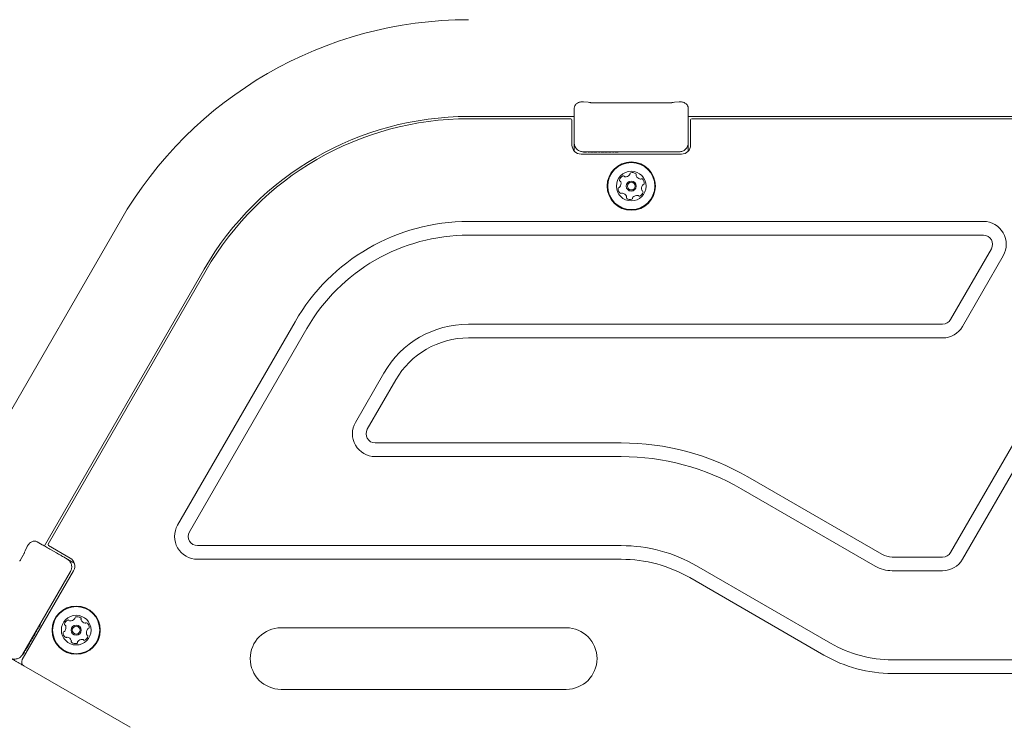
# Model space of a CAD drawing. Units: millimetres. Extents: x -4165 to 4186, y -4491 to 4029.
# Drawn here: x -466 to -35, y 595 to 905 of the extents above; entities that cross this region are included whole.
import ezdxf

# ---------------------------------------------------------------- set-up
doc = ezdxf.new("R2010")
doc.units = ezdxf.units.MM
doc.header["$LTSCALE"] = 1000
doc.layers.add('1 EQUIPMENT', color=7, linetype='Continuous', lineweight=18)

# ---------------------------------------------------------------- blocks, each defined once
blk = doc.blocks.new('GI 28-1002')
at = {"layer": '1 EQUIPMENT'}
for p, q in [((-217.04, 868.91), (-219, 869.11)), ((-216.42, 868.86), (-217.04, 868.91)), ((-215.53, 868.73), (-215.53, 868.72)), ((-212.58, 868.72), (-214.87, 868.72)), ((-212.58, 868.72), (-212.58, 868.71)), ((-206.31, 868.73), (-211.83, 868.73)), ((-190.59, 868.72), (-205.58, 868.72)), ((-205.58, 868.71), (-205.58, 868.72)), ((-190.59, 868.71), (-190.59, 868.72)), ((-184.32, 868.73), (-189.84, 868.73)), ((-181.3, 868.72), (-183.59, 868.72)), ((-183.59, 868.71), (-183.59, 868.72)), ((-180.63, 868.72), (-180.63, 868.73)), ((-179.12, 868.91), (-179.74, 868.86)), ((-177.17, 869.11), (-179.12, 868.91)), ((-222.97, 866.92), (-223.07, 866.36)), ((-223.07, 863.75), (-223.07, 866.36)), ((-173.09, 866.36), (-173.2, 866.92)), ((-173.09, 866.36), (-173.09, 863.75)), ((-269.41, 862.69), (-223.07, 862.69)), ((-269.41, 861.69), (-224.57, 861.69)), ((-224.07, 861.19), (-224.07, 850.2)), ((-223.07, 856.57), (-223.07, 859.35)), ((-173.09, 862.69), (176.76, 862.69)), ((-173.09, 859.35), (-173.09, 856.57)), ((-172.09, 850.2), (-172.09, 861.19)), ((-171.59, 861.69), (175.26, 861.69)), ((-220.07, 846.2), (-176.09, 846.2)), ((-219.07, 847.2), (-177.09, 847.2)), ((-218.95, 847), (-218.95, 847.2)), ((-218.26, 847), (-218.26, 847.2)), ((-217.69, 847), (-217.69, 847.2)), ((-217.02, 847), (-217.02, 847.2)), ((-217.02, 847), (-216.77, 847)), ((-216.77, 847), (-216.77, 847.2)), ((-216.33, 847), (-216.33, 847.2)), ((-215.9, 847), (-215.9, 847.2)), ((-215.21, 847), (-215.21, 847.2)), ((-214.59, 847), (-214.59, 847.2)), ((-214.33, 847), (-214.33, 847.2)), ((-213.68, 847), (-213.68, 847.2)), ((-213.02, 847), (-213.02, 847.2)), ((-212.41, 847), (-212.41, 847.2)), ((-212.41, 847), (-212.15, 847)), ((-212.15, 847), (-212.15, 847.2)), ((-211.72, 847), (-211.72, 847.2)), ((-211.26, 847), (-211.26, 847.2)), ((-210.63, 847), (-210.63, 847.2)), ((-209.97, 847), (-209.97, 847.2)), ((-209.72, 847), (-209.72, 847.2)), ((-209.08, 847), (-209.08, 847.2)), ((-208.44, 847), (-208.44, 847.2)), ((-208.13, 847), (-208.13, 847.2)), ((-208.13, 847), (-207.46, 847)), ((-207.46, 847), (-207.46, 847.2)), ((-207.46, 847), (-207.13, 847)), ((-207.13, 847), (-207.13, 847.2)), ((-207.13, 847), (-206.9, 847)), ((-206.9, 847), (-206.9, 847.2)), ((-206.26, 847), (-206.26, 847.2)), ((-206.26, 847), (-206, 847)), ((-206, 847), (-206, 847.2)), ((-205.57, 847), (-205.57, 847.2)), ((-205.13, 847), (-205.13, 847.2)), ((-204.37, 847), (-204.08, 847)), ((-204.08, 847), (-204.08, 847.2)), ((-204.08, 847), (-203.8, 847)), ((-203.8, 847), (-203.8, 847.2)), ((-421.93, 817.01), (-665.76, 394.7)), ((-269.41, 816.71), (-43.76, 816.71)), ((-269.41, 810.72), (-43.76, 810.72)), ((-40.3, 804.72), (-58.19, 773.73)), ((-35.1, 801.72), (-52.99, 770.73)), ((-455.2, 674.63), (-385.23, 795.82)), ((-453.59, 675.43), (-384.36, 795.32)), ((-345.41, 772.83), (-396.83, 683.77)), ((-340.22, 769.83), (-391.64, 680.77)), ((-269.41, 771.73), (-61.65, 771.73)), ((-269.41, 765.74), (-61.65, 765.74)), ((-58.19, 671.78), (-6.82, 760.74)), ((-52.99, 668.78), (-1.63, 757.74)), ((-306.46, 750.34), (-318.92, 728.75)), ((-301.26, 747.34), (-313.73, 725.75)), ((-202.45, 719.76), (-310.27, 719.76)), ((-202.45, 713.76), (-310.27, 713.76)), ((-88.24, 670.98), (-146.97, 704.89)), ((-91.24, 665.79), (-149.97, 699.7)), ((-462.79, 674.31), (-463.6, 672.52)), ((-458.38, 676.47), (-458.92, 676.66)), ((-458.38, 676.47), (-456.12, 675.16)), ((-443.88, 669.25), (-453.4, 674.75)), ((-202.45, 674.78), (-388.17, 674.78)), ((-464.52, 670.54), (-465.67, 668.55)), ((-464.19, 671.12), (-464.2, 671.12)), ((-463.6, 672.52), (-463.86, 671.96)), ((-452.31, 672.96), (-449.9, 671.57)), ((-202.45, 668.78), (-388.17, 668.78)), ((-61.65, 669.78), (-83.74, 669.78)), ((-465.66, 668.55), (-465.67, 668.55)), ((-110.73, 632.03), (-169.46, 665.94)), ((-464.91, 624.83), (-442.42, 663.79)), ((-464.77, 627.06), (-443.78, 663.42)), ((-113.73, 626.83), (-172.46, 660.74)), ((-61.65, 663.78), (-83.74, 663.78)), ((-457.85, 638.66), (-458.02, 638.76)), ((-457.63, 639.04), (-457.8, 639.14)), ((-457.1, 639.95), (-457.28, 640.05)), ((-457.25, 639.7), (-457.1, 639.95)), ((-456.96, 640.19), (-457.14, 640.29)), ((-457.1, 639.95), (-456.96, 640.19)), ((-226.58, 638.79), (-351.53, 638.79)), ((-460.38, 634.28), (-460.55, 634.38)), ((-460.05, 634.84), (-460.22, 634.94)), ((-459.92, 635.07), (-460.1, 635.17)), ((-459.6, 635.62), (-459.78, 635.72)), ((-459.28, 636.18), (-459.45, 636.28)), ((-459.13, 636.44), (-459.3, 636.54)), ((-459.13, 636.44), (-458.79, 637.02)), ((-458.79, 637.02), (-458.97, 637.12)), ((-458.63, 637.31), (-458.8, 637.41)), ((-458.79, 637.02), (-458.63, 637.31)), ((-458.51, 637.51), (-458.69, 637.61)), ((-458.63, 637.31), (-458.51, 637.51)), ((-458.19, 638.06), (-458.37, 638.16)), ((-458.06, 638.28), (-458.24, 638.38)), ((-458.19, 638.06), (-458.06, 638.28)), ((-462.67, 630.31), (-462.84, 630.41)), ((-462.36, 630.85), (-462.53, 630.95)), ((-462.23, 631.07), (-462.4, 631.17)), ((-461.9, 631.64), (-462.08, 631.74)), ((-461.58, 632.2), (-461.75, 632.3)), ((-461.27, 632.74), (-461.44, 632.84)), ((-461.14, 632.96), (-461.31, 633.06)), ((-461.27, 632.74), (-461.14, 632.96)), ((-460.92, 633.34), (-461.1, 633.44)), ((-460.69, 633.73), (-460.86, 633.83)), ((-464.54, 627.08), (-464.71, 627.18)), ((-464.19, 627.67), (-464.36, 627.77)), ((-463.91, 628.16), (-464.08, 628.26)), ((-463.57, 628.74), (-463.75, 628.84)), ((-463.45, 628.96), (-463.62, 629.06)), ((-463.57, 628.74), (-463.45, 628.96)), ((-463.23, 629.34), (-463.4, 629.44)), ((-463.01, 629.72), (-463.18, 629.82)), ((-464.18, 622.1), (-465.04, 622.6)), ((-417.59, 595.21), (-464.18, 622.1)), ((87.41, 624.8), (-83.74, 624.8)), ((87.41, 618.8), (-83.74, 618.8)), ((-351.53, 611.8), (-226.58, 611.8))]:
    blk.add_line(p, q, dxfattribs=at)
for centre, radius in [((-198.08, 832.21), 10.57), ((-198.08, 832.21), 10.32), ((-198.08, 832.21), 6.5), ((-198.08, 832.21), 2.2), ((-198.08, 832.21), 1.7), ((-441.29, 637.75), 10.57), ((-441.29, 637.75), 10.32), ((-441.29, 637.75), 6.5), ((-441.29, 637.75), 2.2), ((-441.29, 637.75), 1.7)]:
    blk.add_circle(centre, radius, dxfattribs=at)
for centre, radius, start, end in [((-269.41, 728.95), 176.12, 90, 150), ((-269.41, 728.95), 133.74, 90, 150), ((-269.41, 728.95), 132.74, 90, 150), ((-224.57, 861.19), 0.5, 0, 90), ((-171.59, 861.19), 0.5, 90, 180), ((-220.07, 850.2), 4, 180, 270), ((-176.09, 850.2), 4, 270, 0), ((-200.66, 838.8), 2.52, 264.7742, 317.9295), ((-199.15, 837.43), 0.481, 317.9505, 6.3554), ((-198.19, 837.54), 0.481, 107.9147, 186.4008), ((-197.56, 835.6), 2.52, 54.7904, 107.9204), ((-196.39, 837.27), 0.481, 336.3554, 54.7562), ((-195.51, 836.88), 0.481, 156.3422, 204.7903), ((-202.76, 834.78), 0.481, 167.9207, 246.3588), ((-200.76, 834.35), 2.52, 114.7903, 167.9205), ((-205.08, 833.27), 2.52, 324.7961, 17.9204), ((-203.14, 833.9), 0.481, 17.9147, 66.3554), ((-201.62, 836.2), 0.481, 36.3554, 114.7901), ((-200.84, 836.77), 0.481, 216.352, 264.7904), ((-193.66, 837.74), 2.52, 204.8013, 257.9204), ((-194.09, 835.74), 0.481, 257.9202, 306.3554), ((-193.52, 834.97), 0.481, 47.9204, 126.352), ((-194.88, 833.46), 2.52, 354.7904, 47.9262), ((-192.75, 832.32), 0.481, 96.3554, 144.7903), ((-192.85, 833.27), 0.481, 276.31, 354.7961), ((-201.28, 830.96), 2.52, 174.7904, 227.9205), ((-203.31, 831.14), 0.481, 96.3554, 174.7961), ((-203.42, 832.1), 0.481, 276.31, 324.7904), ((-202.65, 829.45), 0.481, 227.9546, 306.3686), ((-202.08, 828.67), 0.481, 77.9776, 126.3554), ((-202.5, 826.68), 2.52, 24.7904, 77.9204), ((-195.4, 830.06), 2.52, 294.7904, 347.9204), ((-191.08, 831.14), 2.52, 144.7961, 197.9205), ((-193.02, 830.52), 0.481, 197.9153, 246.3588), ((-193.41, 829.64), 0.481, 347.9202, 66.3554), ((-199.77, 827.15), 0.481, 156.3588, 234.8205), ((-200.65, 827.53), 0.481, 336.3554, 24.7904), ((-198.6, 828.81), 2.52, 234.7904, 287.9204), ((-197.97, 826.87), 0.481, 287.9147, 6.3554), ((-197.02, 826.98), 0.481, 137.9205, 186.4008), ((-195.5, 825.62), 2.52, 84.7903, 137.9147), ((-195.32, 827.64), 0.481, 36.352, 84.7955), ((-194.55, 828.21), 0.481, 216.3554, 294.7904), ((-269.41, 728.95), 87.76, 90, 150), ((-43.76, 806.72), 10, 330, 90), ((-269.41, 728.95), 81.76, 90, 150), ((-43.76, 806.72), 4, 330, 90), ((-61.65, 775.73), 4, 270, 330), ((-269.41, 728.95), 42.78, 90, 150), ((-61.65, 775.73), 10, 270, 330), ((-269.41, 728.95), 36.78, 90, 150), ((-310.27, 723.75), 10, 150, 270), ((-310.27, 723.75), 4, 150, 270), ((-202.45, 608.8), 110.95, 60, 90), ((-202.45, 608.8), 104.95, 60, 90), ((-388.17, 678.77), 10, 150, 270), ((-388.17, 678.77), 4, 150, 270), ((-453.15, 675.18), 0.5, 150, 240), ((-202.45, 608.8), 65.97, 60, 90), ((-445.88, 665.79), 4, 330, 60), ((-202.45, 608.8), 59.97, 60, 90), ((-83.74, 678.77), 9, 240, 270), ((-61.65, 673.78), 4, 270, 330), ((-61.65, 673.78), 10, 270, 330), ((-83.74, 678.77), 14.99, 240, 270), ((-442.36, 642.97), 0.481, 317.9202, 6.3554), ((-441.4, 643.08), 0.481, 107.9204, 186.352), ((-440.78, 641.14), 2.52, 54.7904, 107.9262), ((-439.6, 642.81), 0.481, 336.31, 54.7961), ((-445.97, 640.32), 0.481, 167.9147, 246.4008), ((-443.97, 639.89), 2.52, 114.7904, 167.9204), ((-448.29, 638.81), 2.52, 324.7742, 17.9295), ((-446.35, 639.44), 0.481, 17.9505, 66.3554), ((-444.83, 641.74), 0.481, 36.3554, 114.7562), ((-444.05, 642.31), 0.481, 216.3422, 264.7903), ((-443.87, 644.34), 2.52, 264.8013, 317.9204), ((-438.72, 642.42), 0.481, 156.3554, 204.7903), ((-436.87, 643.27), 2.52, 204.7961, 257.9205), ((-437.3, 641.28), 0.481, 257.9153, 306.3588), ((-436.73, 640.51), 0.481, 47.9202, 126.3554), ((-438.09, 639), 2.52, 354.7904, 47.9204), ((-436.07, 638.81), 0.481, 276.3554, 354.7904), ((-351.53, 625.3), 13.49, 90, 270), ((-226.58, 625.3), 13.49, 270, 90), ((-444.49, 636.5), 2.52, 174.7903, 227.9205), ((-446.52, 636.68), 0.481, 96.3554, 174.7901), ((-446.63, 637.64), 0.481, 276.352, 324.7904), ((-445.86, 634.98), 0.481, 227.9207, 306.3588), ((-445.29, 634.21), 0.481, 77.9147, 126.3554), ((-445.71, 632.22), 2.52, 24.7961, 77.9204), ((-438.61, 635.6), 2.52, 294.7904, 347.9204), ((-434.3, 636.68), 2.52, 144.7903, 197.9147), ((-436.23, 636.06), 0.481, 197.9205, 246.4008), ((-436.62, 635.18), 0.481, 347.9147, 66.3554), ((-435.96, 637.86), 0.481, 96.352, 144.7955), ((-442.98, 632.69), 0.481, 156.3554, 234.7961), ((-443.86, 633.07), 0.481, 336.31, 24.7904), ((-441.81, 634.35), 2.52, 234.7904, 287.9205), ((-441.18, 632.41), 0.481, 287.9546, 6.3686), ((-440.23, 632.52), 0.481, 137.9776, 186.3554), ((-438.72, 631.16), 2.52, 84.7904, 137.9204), ((-438.53, 633.18), 0.481, 36.3554, 84.7904), ((-437.76, 633.75), 0.481, 216.3588, 294.8205), ((-83.74, 678.77), 53.98, 240, 270), ((-83.74, 678.77), 59.97, 240, 270), ((-463.18, 623.83), 2, 150, 240)]:
    blk.add_arc(centre, radius, start, end, dxfattribs=at)
for points, knots in [([(-219, 869.11), (-219.03, 869.11), (-219.08, 869.11), (-219.13, 869.11), (-219.16, 869.11), (-219.5, 869.11), (-220.07, 869.14), (-220.91, 868.94), (-221.6, 868.62), (-222.16, 868.21), (-222.67, 867.67), (-222.86, 867.21), (-222.97, 866.92)], [0, 0, 0, 0, 0.018332, 0.027478, 0.03211, 0.033015, 0.220721, 0.367383, 0.52034, 0.663728, 0.791355, 1, 1, 1, 1]), ([(-215.53, 868.72), (-215.64, 868.73), (-215.85, 868.74), (-216.15, 868.78), (-216.34, 868.82), (-216.42, 868.82), (-216.43, 868.82)], [0, 0, 0, 0, 0.303425, 0.60509, 0.954999, 1, 1, 1, 1]), ([(-215.36, 868.73), (-215.47, 868.73), (-215.78, 868.74), (-216.12, 868.8), (-216.34, 868.81), (-216.39, 868.81)], [0, 0, 0, 0, 0.320831, 0.856196, 1, 1, 1, 1]), ([(-214.68, 868.72), (-214.84, 868.72), (-215.12, 868.71), (-215.41, 868.74), (-215.53, 868.74)], [0, 0, 0, 0, 0.556513, 1, 1, 1, 1]), ([(-211.83, 868.73), (-211.87, 868.73), (-212, 868.73), (-212.25, 868.71), (-212.48, 868.71), (-212.58, 868.71)], [0, 0, 0, 0, 0.166947, 0.637022, 1, 1, 1, 1]), ([(-205.58, 868.71), (-205.7, 868.71), (-205.93, 868.71), (-206.18, 868.73), (-206.28, 868.73), (-206.31, 868.73)], [0, 0, 0, 0, 0.438219, 0.864224, 1, 1, 1, 1]), ([(-189.84, 868.73), (-189.88, 868.73), (-190.01, 868.73), (-190.26, 868.71), (-190.49, 868.71), (-190.59, 868.71)], [0, 0, 0, 0, 0.1669471, 0.6370221, 1, 1, 1, 1]), ([(-183.59, 868.71), (-183.71, 868.71), (-183.94, 868.71), (-184.18, 868.73), (-184.29, 868.73), (-184.32, 868.73)], [0, 0, 0, 0, 0.438219, 0.864224, 1, 1, 1, 1]), ([(-180.63, 868.73), (-180.68, 868.73), (-180.93, 868.72), (-181.17, 868.72), (-181.38, 868.72)], [0, 0, 0, 0, 0.1809714, 1, 1, 1, 1]), ([(-179.73, 868.82), (-179.73, 868.82), (-179.76, 868.82), (-179.9, 868.8), (-180.1, 868.77), (-180.37, 868.73), (-180.54, 868.72), (-180.63, 868.72)], [0, 0, 0, 0, 0.000685, 0.164767, 0.516763, 0.741901, 1, 1, 1, 1]), ([(-179.78, 868.81), (-179.81, 868.81), (-180.03, 868.8), (-180.32, 868.74), (-180.59, 868.74), (-180.63, 868.74)], [0, 0, 0, 0, 0.099163, 0.843898, 1, 1, 1, 1]), ([(-173.2, 866.92), (-173.31, 867.21), (-173.49, 867.67), (-174.01, 868.21), (-174.57, 868.62), (-175.26, 868.94), (-175.97, 869.1), (-176.5, 869.13), (-176.8, 869.12), (-176.92, 869.11), (-176.97, 869.11), (-176.99, 869.11), (-177.02, 869.11), (-177.08, 869.11), (-177.13, 869.11), (-177.17, 869.11)], [0, 0, 0, 0, 0.208477, 0.335838, 0.4792, 0.632221, 0.778997, 0.894439, 0.93727, 0.956558, 0.966102, 0.966612, 0.96699, 0.981674, 1, 1, 1, 1]), ([(-219.07, 847.2), (-219.58, 847.25), (-220.35, 847.34), (-221.28, 847.84), (-221.92, 848.35), (-222.44, 848.99), (-222.94, 849.92), (-223.02, 850.7), (-223.07, 851.2)], [0, 0, 0, 0, 0.239457, 0.368361, 0.5, 0.631639, 0.760543, 1, 1, 1, 1]), ([(-223.07, 847.64), (-223.07, 847.89), (-223.07, 848.5), (-223.07, 849.44), (-223.07, 850.36), (-223.07, 850.91), (-223.07, 851.16), (-223.07, 851.19), (-223.07, 851.2)], [0, 0, 0, 0, 0.139408, 0.343627, 0.558638, 0.778458, 0.890494, 1, 1, 1, 1]), ([(-177.09, 847.2), (-176.59, 847.25), (-175.81, 847.34), (-174.88, 847.84), (-174.24, 848.35), (-173.73, 848.99), (-173.23, 849.92), (-173.15, 850.7), (-173.09, 851.2)], [0, 0, 0, 0, 0.239457, 0.368361, 0.5, 0.631639, 0.760543, 1, 1, 1, 1]), ([(-173.09, 851.2), (-173.09, 851.19), (-173.09, 851.16), (-173.09, 850.91), (-173.09, 850.36), (-173.09, 849.44), (-173.09, 848.49), (-173.09, 847.87), (-173.09, 847.62)], [0, 0, 0, 0, 0.108882, 0.220372, 0.439034, 0.652911, 0.856054, 1, 1, 1, 1]), ([(-218.95, 847), (-218.94, 847), (-218.92, 847), (-218.73, 847), (-218.5, 847), (-218.34, 847), (-218.26, 847)], [0, 0, 0, 0, 0.279902, 0.559137, 0.779327, 1, 1, 1, 1]), ([(-218.26, 847), (-218.18, 847), (-218.02, 847), (-217.82, 847), (-217.71, 847), (-217.7, 847), (-217.69, 847)], [0, 0, 0, 0, 0.2803935, 0.5595225, 0.7794696, 1, 1, 1, 1]), ([(-216.77, 847), (-216.69, 847), (-216.55, 847), (-216.4, 847), (-216.33, 847)], [0, 0, 0, 0, 0.559896, 1, 1, 1, 1]), ([(-215.9, 847), (-215.88, 847), (-215.86, 847), (-215.6, 847), (-215.36, 847), (-215.21, 847)], [0, 0, 0, 0, 0.280004, 0.560185, 1, 1, 1, 1]), ([(-215.21, 847), (-215.12, 847), (-214.95, 847), (-214.73, 847), (-214.6, 847), (-214.59, 847), (-214.59, 847)], [0, 0, 0, 0, 0.28086, 0.55988, 0.779489, 1, 1, 1, 1]), ([(-214.33, 847), (-214.32, 847), (-214.3, 847), (-214.11, 847), (-213.89, 847), (-213.75, 847), (-213.68, 847)], [0, 0, 0, 0, 0.2792357, 0.5583569, 0.7789549, 1, 1, 1, 1]), ([(-213.68, 847), (-213.59, 847), (-213.4, 847), (-213.17, 847), (-213.04, 847), (-213.03, 847), (-213.02, 847)], [0, 0, 0, 0, 0.280687, 0.559907, 0.779636, 1, 1, 1, 1]), ([(-212.15, 847), (-212.08, 847), (-211.94, 847), (-211.79, 847), (-211.72, 847)], [0, 0, 0, 0, 0.559896, 1, 1, 1, 1]), ([(-211.26, 847), (-211.25, 847), (-211.23, 847), (-211.08, 847), (-210.86, 847), (-210.7, 847), (-210.63, 847)], [0, 0, 0, 0, 0.280403, 0.559462, 0.779457, 1, 1, 1, 1]), ([(-210.63, 847), (-210.52, 847), (-210.35, 847), (-210.18, 847), (-210, 847), (-209.98, 847), (-209.97, 847)], [0, 0, 0, 0, 0.249428, 0.374971, 0.500636, 1, 1, 1, 1]), ([(-209.72, 847), (-209.71, 847), (-209.7, 847), (-209.53, 847), (-209.36, 847), (-209.19, 847), (-209.08, 847)], [0, 0, 0, 0, 0.499913, 0.625562, 0.751035, 1, 1, 1, 1]), ([(-209.08, 847), (-208.97, 847), (-208.8, 847), (-208.63, 847), (-208.45, 847), (-208.44, 847), (-208.44, 847)], [0, 0, 0, 0, 0.248875, 0.374262, 0.499863, 1, 1, 1, 1]), ([(-206, 847), (-205.93, 847), (-205.79, 847), (-205.63, 847), (-205.57, 847)], [0, 0, 0, 0, 0.559896, 1, 1, 1, 1]), ([(-205.13, 847), (-205.12, 847), (-205.11, 847), (-205.01, 847), (-204.79, 847), (-204.56, 847), (-204.37, 847)], [0, 0, 0, 0, 0.250237, 0.375816, 0.501401, 1, 1, 1, 1]), ([(-458.92, 676.66), (-459.22, 676.7), (-459.71, 676.77), (-460.44, 676.6), (-461.07, 676.32), (-461.69, 675.88), (-462.19, 675.35), (-462.48, 674.9), (-462.62, 674.63), (-462.68, 674.52), (-462.7, 674.48), (-462.71, 674.46), (-462.72, 674.44), (-462.75, 674.39), (-462.78, 674.34), (-462.79, 674.31)], [0, 0, 0, 0, 0.208477, 0.335838, 0.4792, 0.632221, 0.778997, 0.894439, 0.93727, 0.956558, 0.966102, 0.966612, 0.96699, 0.981674, 1, 1, 1, 1]), ([(-464.2, 671.12), (-464.22, 671.08), (-464.34, 670.86), (-464.46, 670.65), (-464.56, 670.47)], [0, 0, 0, 0, 0.180971, 1, 1, 1, 1]), ([(-463.84, 671.9), (-463.86, 671.88), (-463.95, 671.67), (-464.05, 671.4), (-464.18, 671.16), (-464.2, 671.12)], [0, 0, 0, 0, 0.099163, 0.843898, 1, 1, 1, 1]), ([(-443.78, 663.42), (-443.58, 663.88), (-443.26, 664.6), (-443.23, 665.65), (-443.35, 666.46), (-443.65, 667.23), (-444.21, 668.13), (-444.84, 668.59), (-445.25, 668.88)], [0, 0, 0, 0, 0.239457, 0.368361, 0.5, 0.631639, 0.760543, 1, 1, 1, 1]), ([(-445.25, 668.88), (-445.24, 668.88), (-445.21, 668.87), (-445, 668.74), (-444.52, 668.47), (-443.72, 668.01), (-442.9, 667.53), (-442.37, 667.22), (-442.14, 667.09)], [0, 0, 0, 0, 0.108882, 0.220372, 0.439034, 0.652911, 0.856054, 1, 1, 1, 1]), ([(-465.66, 668.55), (-465.72, 668.45), (-465.83, 668.25), (-465.97, 668.04), (-466.03, 667.95), (-466.04, 667.92)], [0, 0, 0, 0, 0.4382186, 0.8642241, 1, 1, 1, 1]), ([(-458.06, 638.28), (-458.03, 638.35), (-457.96, 638.47), (-457.88, 638.6), (-457.85, 638.66)], [0, 0, 0, 0, 0.559896, 1, 1, 1, 1]), ([(-457.63, 639.04), (-457.62, 639.05), (-457.62, 639.06), (-457.57, 639.14), (-457.46, 639.33), (-457.34, 639.54), (-457.25, 639.7)], [0, 0, 0, 0, 0.2502367, 0.3758161, 0.5014013, 1, 1, 1, 1]), ([(-460.69, 633.73), (-460.69, 633.74), (-460.68, 633.75), (-460.6, 633.89), (-460.49, 634.08), (-460.42, 634.21), (-460.38, 634.28)], [0, 0, 0, 0, 0.280403, 0.559462, 0.779457, 1, 1, 1, 1]), ([(-460.38, 634.28), (-460.32, 634.37), (-460.24, 634.52), (-460.15, 634.67), (-460.06, 634.82), (-460.06, 634.84), (-460.05, 634.84)], [0, 0, 0, 0, 0.249428, 0.374971, 0.500636, 1, 1, 1, 1]), ([(-459.92, 635.07), (-459.92, 635.07), (-459.91, 635.08), (-459.83, 635.23), (-459.74, 635.38), (-459.66, 635.52), (-459.6, 635.62)], [0, 0, 0, 0, 0.4999131, 0.6255621, 0.7510351, 1, 1, 1, 1]), ([(-459.6, 635.62), (-459.55, 635.72), (-459.46, 635.86), (-459.38, 636.01), (-459.29, 636.16), (-459.29, 636.17), (-459.28, 636.18)], [0, 0, 0, 0, 0.248875, 0.374262, 0.499863, 1, 1, 1, 1]), ([(-463.01, 629.72), (-463, 629.73), (-462.99, 629.75), (-462.86, 629.97), (-462.74, 630.18), (-462.67, 630.31)], [0, 0, 0, 0, 0.280004, 0.560185, 1, 1, 1, 1]), ([(-462.67, 630.31), (-462.62, 630.39), (-462.54, 630.54), (-462.43, 630.73), (-462.37, 630.83), (-462.36, 630.84), (-462.36, 630.85)], [0, 0, 0, 0, 0.28086, 0.55988, 0.779489, 1, 1, 1, 1]), ([(-462.23, 631.07), (-462.22, 631.08), (-462.21, 631.1), (-462.12, 631.26), (-462.01, 631.45), (-461.94, 631.58), (-461.9, 631.64)], [0, 0, 0, 0, 0.279236, 0.558357, 0.778955, 1, 1, 1, 1]), ([(-461.9, 631.64), (-461.86, 631.72), (-461.76, 631.88), (-461.65, 632.07), (-461.58, 632.19), (-461.58, 632.2), (-461.58, 632.2)], [0, 0, 0, 0, 0.280687, 0.559907, 0.779636, 1, 1, 1, 1]), ([(-461.14, 632.96), (-461.1, 633.02), (-461.03, 633.14), (-460.96, 633.28), (-460.92, 633.34)], [0, 0, 0, 0, 0.559896, 1, 1, 1, 1]), ([(-464.77, 627.06), (-465.07, 626.66), (-465.53, 626.03), (-466.43, 625.47), (-467.19, 625.17), (-468.01, 625.05), (-469.06, 625.08), (-469.77, 625.4), (-470.23, 625.6)], [0, 0, 0, 0, 0.239457, 0.368361, 0.5, 0.631639, 0.760543, 1, 1, 1, 1]), ([(-465.04, 622.6), (-465.27, 622.73), (-465.82, 623.05), (-466.73, 623.58), (-467.75, 624.17), (-468.71, 624.72), (-469.51, 625.18), (-469.99, 625.46), (-470.2, 625.58), (-470.22, 625.6), (-470.23, 625.6)], [0, 0, 0, 0, 0.100582, 0.249191, 0.412124, 0.551628, 0.698503, 0.848663, 0.925195, 1, 1, 1, 1]), ([(-464.54, 627.08), (-464.53, 627.08), (-464.52, 627.1), (-464.43, 627.26), (-464.31, 627.46), (-464.23, 627.6), (-464.19, 627.67)], [0, 0, 0, 0, 0.279902, 0.559137, 0.779327, 1, 1, 1, 1]), ([(-464.19, 627.67), (-464.15, 627.74), (-464.07, 627.88), (-463.97, 628.05), (-463.92, 628.15), (-463.91, 628.16), (-463.91, 628.16)], [0, 0, 0, 0, 0.280394, 0.559523, 0.77947, 1, 1, 1, 1]), ([(-463.45, 628.96), (-463.41, 629.03), (-463.34, 629.15), (-463.26, 629.28), (-463.23, 629.34)], [0, 0, 0, 0, 0.559896, 1, 1, 1, 1])]:
    blk.add_open_spline(points, degree=3, knots=knots, dxfattribs=at)
for points in [[(-223.07, 859.35), (-223.07, 860.15), (-223.07, 861.75), (-223.07, 863.08), (-223.07, 863.75)], [(-173.09, 863.75), (-173.09, 863.08), (-173.09, 861.75), (-173.09, 860.15), (-173.09, 859.35)], [(-223.07, 851.2), (-223.07, 851.28), (-223.07, 851.43), (-223.07, 852.65), (-223.07, 854.41), (-223.07, 855.85), (-223.07, 856.57)], [(-173.09, 856.57), (-173.09, 855.85), (-173.09, 854.41), (-173.09, 852.65), (-173.09, 851.43), (-173.09, 851.28), (-173.09, 851.2)], [(-456.12, 675.16), (-455.54, 674.83), (-454.38, 674.16), (-453, 673.36), (-452.31, 672.96)], [(-449.9, 671.57), (-449.27, 671.21), (-448.02, 670.49), (-446.5, 669.61), (-445.45, 669), (-445.31, 668.92), (-445.25, 668.88)]]:
    blk.add_open_spline(points, degree=3, dxfattribs=at)

msp = doc.modelspace()

# ---------------------------------------------------------------- block references
at = {"layer": '1 EQUIPMENT'}
msp.add_blockref('GI 28-1002', (0, 0), dxfattribs=at)

doc.saveas('drawing.dxf')
